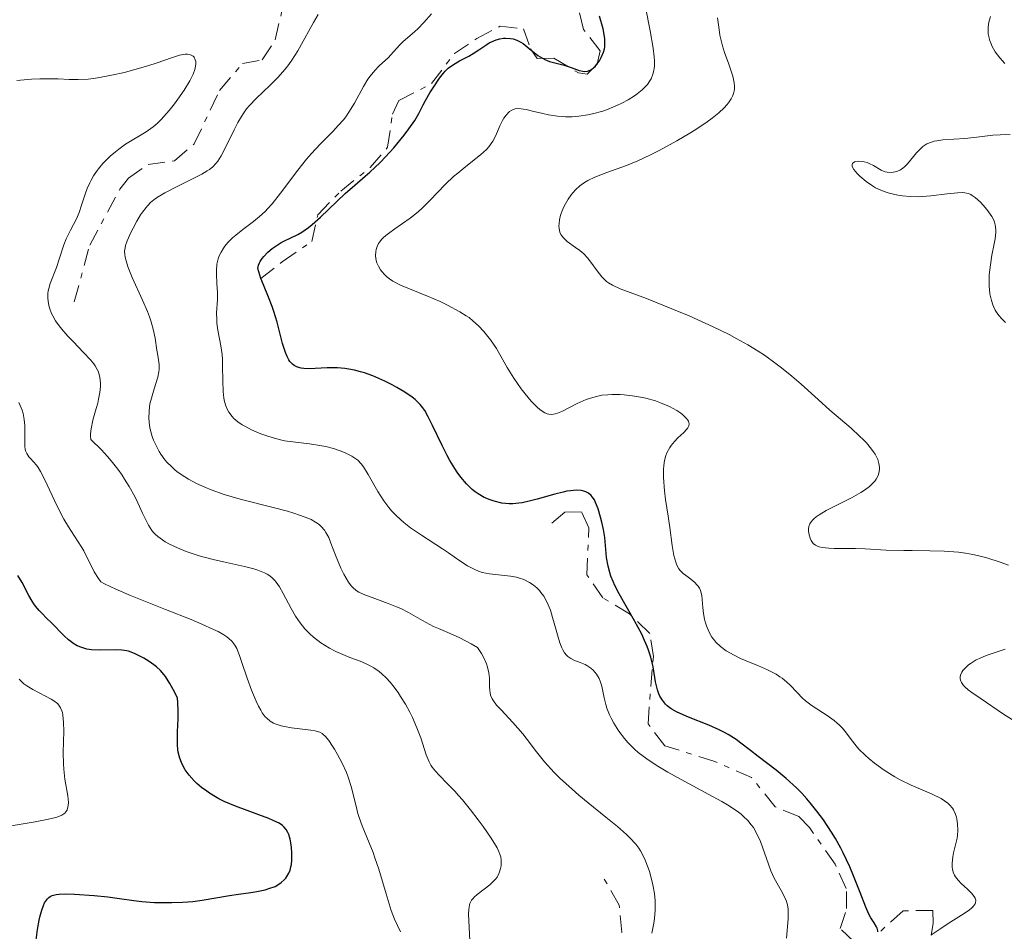
# Model space of a CAD drawing. Units: metres. Extents: x 625664 to 629147, y 4664783 to 4667158.
# Drawn here: x 626692 to 626783, y 4666349 to 4666434 of the extents above; entities that cross this region are included whole.
import ezdxf

# ---------------------------------------------------------------- set-up
doc = ezdxf.new("R2010")
doc.units = ezdxf.units.M
doc.header["$MEASUREMENT"] = 0
doc.linetypes.add('DGN Style 7', pattern=[3.479844, 1.56593, -0.695969, 0.521977, -0.695969])
for name, color, linetype, lineweight in [('Curva de nivel directora', 30, 'Continuous', 30), ('Curva de nivel intermedia', 30, 'Continuous', 0), ('Escarpado', 30, 'DGN Style 7', 0)]:
    doc.layers.add(name, color=color, linetype=linetype, lineweight=lineweight)

msp = doc.modelspace()

# ---------------------------------------------------------------- linework, layer by layer
at = {"layer": 'Curva de nivel directora', "color": 30, "linetype": 'Continuous', "lineweight": 30, "flags": 128}
for points, elevation in [([(626717.8, 4666413.72), (626718.17, 4666413.93), (626718.79, 4666414.36), (626719.14, 4666414.63), (626719.9, 4666415.3), (626722.18, 4666417.5), (626723.07, 4666418.29), (626724.03, 4666419.1), (626724.48, 4666419.48), (626725.43, 4666420.38), (626725.93, 4666420.89), (626726.68, 4666421.72), (626727.65, 4666422.9), (626728.09, 4666423.48), (626728.63, 4666424.26), (626729.02, 4666424.92), (626729.41, 4666425.71), (626729.63, 4666426.12), (626730.03, 4666426.82), (626730.33, 4666427.3), (626730.92, 4666428.18), (626731.29, 4666428.64), (626731.46, 4666428.84), (626731.73, 4666429.1), (626732.21, 4666429.45), (626732.79, 4666429.78), (626733.63, 4666430.23), (626734.04, 4666430.46), (626734.57, 4666430.81), (626735.21, 4666431.25), (626735.52, 4666431.44), (626735.94, 4666431.65), (626736.16, 4666431.73), (626736.5, 4666431.82), (626736.85, 4666431.87), (626737.02, 4666431.88), (626737.49, 4666431.85), (626737.73, 4666431.81), (626738.1, 4666431.69), (626738.47, 4666431.51), (626738.66, 4666431.39), (626739.23, 4666430.94), (626740.04, 4666430.29), (626740.46, 4666430.02), (626740.68, 4666429.91), (626741.12, 4666429.74), (626742.47, 4666429.4), (626743.11, 4666429.18), (626743.87, 4666428.9), (626744.2, 4666428.82), (626744.36, 4666428.81), (626744.64, 4666428.84), (626744.89, 4666428.93), (626745.04, 4666429.02), (626745.33, 4666429.27), (626745.6, 4666429.6), (626745.73, 4666429.79), (626745.9, 4666430.09), (626746.11, 4666430.59), (626746.2, 4666430.91), (626746.22, 4666431.08), (626746.25, 4666431.36), (626746.23, 4666431.83), (626746.14, 4666432.4), (626746.07, 4666432.74), (626745.74, 4666433.92)], 350), ([(626750.16, 4666375.58), (626749.92, 4666376.13), (626749.65, 4666376.71), (626748.98, 4666377.94), (626747.57, 4666380.44), (626747.17, 4666381.21), (626747.01, 4666381.58), (626746.8, 4666382.09), (626746.69, 4666382.41), (626746.53, 4666383.01), (626746.39, 4666383.82), (626746.26, 4666385.3), (626746.22, 4666385.66), (626746.1, 4666386.39), (626745.95, 4666387.09), (626745.84, 4666387.53), (626745.61, 4666388.3), (626745.38, 4666388.9), (626745.27, 4666389.14), (626745.07, 4666389.43), (626744.97, 4666389.56), (626744.72, 4666389.76), (626744.46, 4666389.89), (626744.3, 4666389.94), (626744.05, 4666390), (626743.6, 4666390.03), (626743.04, 4666389.99), (626742.72, 4666389.94), (626742.37, 4666389.86), (626741.6, 4666389.67), (626739.97, 4666389.21), (626739.22, 4666389.01), (626738.57, 4666388.87), (626738.27, 4666388.83), (626737.72, 4666388.78), (626737.38, 4666388.78), (626736.7, 4666388.85), (626735.98, 4666389.01), (626735.61, 4666389.13), (626735.05, 4666389.36), (626734.5, 4666389.69), (626734.22, 4666389.88), (626733.95, 4666390.1), (626733.41, 4666390.62), (626732.89, 4666391.25), (626732.55, 4666391.72), (626732.33, 4666392.06), (626731.88, 4666392.79), (626731.64, 4666393.24), (626731.16, 4666394.19), (626730.27, 4666396.04), (626729.88, 4666396.83), (626729.55, 4666397.41), (626729.38, 4666397.65), (626729.12, 4666397.98), (626728.83, 4666398.29), (626728.67, 4666398.43), (626728.39, 4666398.65), (626727.72, 4666399.1), (626726.97, 4666399.55), (626726.54, 4666399.78), (626725.85, 4666400.13), (626724.74, 4666400.61), (626723.99, 4666400.89), (626723.61, 4666401), (626723.06, 4666401.14), (626722.51, 4666401.25), (626722.16, 4666401.29), (626721.48, 4666401.35), (626720.53, 4666401.35), (626719.42, 4666401.3), (626718.93, 4666401.28), (626718.36, 4666401.3), (626718.11, 4666401.33), (626717.77, 4666401.43), (626717.46, 4666401.58), (626717.32, 4666401.69), (626717.07, 4666401.95), (626716.96, 4666402.12), (626716.8, 4666402.42), (626716.65, 4666402.77), (626716.38, 4666403.61), (626715.88, 4666405.58), (626715.59, 4666406.57), (626715.44, 4666407.04), (626715.09, 4666407.92), (626714.62, 4666409.05), (626714.39, 4666409.63), (626714.09, 4666410.55), (626714.16, 4666410.87), (626714.24, 4666411.08), (626714.32, 4666411.22), (626714.49, 4666411.49), (626714.65, 4666411.68), (626715.02, 4666412.06), (626715.43, 4666412.4), (626715.71, 4666412.61), (626716.27, 4666412.96), (626716.56, 4666413.12), (626717.1, 4666413.38), (626717.8, 4666413.72)], 350), ([(626717.16, 4666355.16), (626717.2, 4666355.37), (626717.24, 4666355.8), (626717.25, 4666356.48), (626717.21, 4666356.92), (626717.17, 4666357.2), (626717.08, 4666357.72), (626716.96, 4666358.16), (626716.88, 4666358.36), (626716.72, 4666358.62), (626716.51, 4666358.86), (626716.38, 4666358.98), (626716.06, 4666359.2), (626715.86, 4666359.31), (626715.52, 4666359.47), (626715.13, 4666359.64), (626714.18, 4666359.99), (626712.02, 4666360.78), (626710.97, 4666361.23), (626710.49, 4666361.47), (626710.18, 4666361.64), (626709.62, 4666361.98), (626709.36, 4666362.16), (626708.88, 4666362.52), (626708.45, 4666362.89), (626708.2, 4666363.14), (626707.74, 4666363.64), (626707.38, 4666364.16), (626707.22, 4666364.42), (626707.02, 4666364.82), (626706.87, 4666365.23), (626706.81, 4666365.44), (626706.73, 4666365.78), (626706.7, 4666366), (626706.65, 4666366.48), (626706.65, 4666366.85), (626706.67, 4666367.67), (626706.72, 4666368.91), (626706.72, 4666369.61), (626706.69, 4666370.37), (626706.65, 4666370.77), (626706.41, 4666371.3), (626705.96, 4666372.15), (626705.54, 4666372.79), (626705.27, 4666373.13), (626705.08, 4666373.33), (626704.7, 4666373.68), (626704.48, 4666373.86), (626704.02, 4666374.19), (626703.55, 4666374.48), (626703.24, 4666374.65), (626702.67, 4666374.92), (626702.11, 4666375.12), (626701.75, 4666375.2), (626701.5, 4666375.23), (626700.96, 4666375.25), (626699.46, 4666375.23), (626698.69, 4666375.27), (626698.27, 4666375.33), (626698.07, 4666375.37), (626697.79, 4666375.46), (626697.37, 4666375.64), (626696.97, 4666375.88), (626696.77, 4666376.02), (626696.57, 4666376.19), (626696.17, 4666376.56), (626694.96, 4666377.79), (626694.57, 4666378.16), (626694.08, 4666378.64), (626693.84, 4666378.89), (626693.51, 4666379.29), (626693.35, 4666379.51), (626693.2, 4666379.75), (626692.9, 4666380.28), (626692.26, 4666381.48), (626691.88, 4666382.13)], 375), ([(626771.52, 4666349.14), (626771.51, 4666349.25), (626771.46, 4666349.49), (626771.41, 4666349.61), (626771.18, 4666349.99), (626770.88, 4666350.46), (626770.7, 4666350.78), (626770.4, 4666351.42), (626769.87, 4666352.79), (626769.28, 4666354.32), (626768.93, 4666355.16), (626768.32, 4666356.47), (626768.09, 4666356.91), (626767.59, 4666357.79), (626767.24, 4666358.37), (626766.48, 4666359.51), (626765.88, 4666360.33), (626765.26, 4666361.1), (626764.94, 4666361.47), (626764.47, 4666362), (626763.99, 4666362.48), (626763.03, 4666363.36), (626762.1, 4666364.11), (626760.43, 4666365.38), (626759.72, 4666365.94), (626758.84, 4666366.63), (626758.39, 4666366.95), (626757.66, 4666367.41), (626757.25, 4666367.64), (626756.81, 4666367.85), (626755.87, 4666368.27), (626753.98, 4666369.03), (626753.2, 4666369.37), (626752.88, 4666369.52), (626752.37, 4666369.81), (626752.02, 4666370.07), (626751.84, 4666370.24), (626751.57, 4666370.59), (626751.34, 4666370.97), (626751.24, 4666371.19), (626751.1, 4666371.57), (626750.98, 4666372.04), (626750.93, 4666372.31), (626750.7, 4666373.69), (626750.49, 4666374.57), (626750.29, 4666375.23), (626750.16, 4666375.58)], 350), ([(626693.52, 4666347.9), (626693.7, 4666349.36), (626693.85, 4666350.24), (626693.94, 4666350.64), (626694.08, 4666351.17), (626694.24, 4666351.6), (626694.35, 4666351.84), (626694.43, 4666351.97), (626694.61, 4666352.2), (626694.75, 4666352.33), (626694.85, 4666352.41), (626695.06, 4666352.52), (626695.43, 4666352.62), (626695.7, 4666352.65), (626696.31, 4666352.66), (626697.12, 4666352.64), (626698.93, 4666352.52), (626700.21, 4666352.39), (626701.28, 4666352.24), (626702.61, 4666352.04), (626703.35, 4666351.95), (626704.52, 4666351.88), (626705.16, 4666351.86), (626706.14, 4666351.86), (626707.13, 4666351.89), (626707.6, 4666351.92), (626708.07, 4666351.97), (626708.95, 4666352.09), (626711.46, 4666352.51), (626712.32, 4666352.63), (626713.46, 4666352.79), (626714.01, 4666352.88), (626714.78, 4666353.05), (626715.13, 4666353.15), (626715.69, 4666353.36), (626715.94, 4666353.49), (626716.27, 4666353.71), (626716.55, 4666353.96), (626716.68, 4666354.11), (626716.89, 4666354.42), (626716.97, 4666354.59), (626717.08, 4666354.86), (626717.16, 4666355.16)], 375)]:
    msp.add_lwpolyline(points, dxfattribs=dict(at, elevation=elevation))
at = {"layer": 'Curva de nivel intermedia', "color": 30, "linetype": 'Continuous', "lineweight": 0, "flags": 128}
for points, elevation in [([(626710.84, 4666401.51), (626710.82, 4666402.14), (626710.78, 4666402.59), (626710.67, 4666403.41), (626710.4, 4666404.84), (626710.31, 4666405.5), (626710.29, 4666405.82), (626710.28, 4666406.45), (626710.35, 4666407.69), (626710.36, 4666408.3), (626710.31, 4666409.2), (626710.26, 4666410), (626710.26, 4666410.39), (626710.31, 4666410.97), (626710.43, 4666411.47), (626710.52, 4666411.72), (626710.69, 4666412.08), (626710.91, 4666412.44), (626711.04, 4666412.62), (626711.33, 4666412.97), (626711.49, 4666413.14), (626711.76, 4666413.4), (626712.05, 4666413.65), (626712.72, 4666414.16), (626713.71, 4666414.92), (626714.24, 4666415.36), (626714.77, 4666415.85), (626715.03, 4666416.12), (626715.42, 4666416.56), (626716.21, 4666417.53), (626717.79, 4666419.65), (626718.62, 4666420.68), (626719.05, 4666421.17), (626719.91, 4666422.09), (626721.03, 4666423.24), (626721.54, 4666423.79), (626722.02, 4666424.34), (626722.24, 4666424.61), (626722.54, 4666425.03), (626723.05, 4666425.86), (626723.89, 4666427.41), (626724.28, 4666428.08), (626724.49, 4666428.37), (626724.92, 4666428.89), (626725.35, 4666429.33), (626725.91, 4666429.84), (626726.16, 4666430.08), (626726.67, 4666430.61), (626727.26, 4666431.27), (626727.54, 4666431.56), (626727.99, 4666431.95), (626728.62, 4666432.47), (626728.95, 4666432.78), (626729.46, 4666433.34), (626730.19, 4666434.13)], 355), ([(626745.09, 4666424.88), (626746.06, 4666425.14), (626746.54, 4666425.31), (626747.4, 4666425.67), (626747.81, 4666425.87), (626748.41, 4666426.19), (626748.97, 4666426.54), (626749.23, 4666426.73), (626749.7, 4666427.11), (626749.91, 4666427.31), (626750.18, 4666427.61), (626750.4, 4666427.92), (626750.52, 4666428.12), (626750.69, 4666428.56), (626750.75, 4666428.78), (626750.82, 4666429.26), (626750.83, 4666429.78), (626750.81, 4666430.15), (626750.71, 4666430.96), (626750.42, 4666432.55), (626749.99, 4666434.74)], 345), ([(626713.06, 4666425.33), (626713.32, 4666425.64), (626713.94, 4666426.29), (626715.23, 4666427.52), (626715.94, 4666428.24), (626716.63, 4666429.03), (626716.96, 4666429.44), (626717.26, 4666429.86), (626717.81, 4666430.72), (626718.31, 4666431.6), (626718.93, 4666432.77), (626719.25, 4666433.34), (626719.69, 4666434.08)], 360), ([(626771.51, 4666392.87), (626771.44, 4666393.06), (626771.28, 4666393.36), (626770.94, 4666393.85), (626770.47, 4666394.41), (626770.17, 4666394.72), (626769.83, 4666395.05), (626769.04, 4666395.77), (626767.08, 4666397.46), (626765.98, 4666398.44), (626764.41, 4666399.86), (626763.55, 4666400.6), (626762.61, 4666401.37), (626762.11, 4666401.75), (626761.02, 4666402.53), (626760.43, 4666402.92), (626759.49, 4666403.49), (626758.47, 4666404.06), (626757.76, 4666404.44), (626756.28, 4666405.16), (626754.03, 4666406.17), (626752.59, 4666406.78), (626750.08, 4666407.77), (626747.67, 4666408.68), (626746.95, 4666409.01), (626746.57, 4666409.24), (626746.4, 4666409.36), (626746.17, 4666409.57), (626745.95, 4666409.8), (626745.53, 4666410.35), (626744.95, 4666411.15), (626744.64, 4666411.54), (626744.3, 4666411.91), (626744.12, 4666412.08), (626743.93, 4666412.23), (626743.53, 4666412.52), (626742.76, 4666413.07), (626742.43, 4666413.37), (626742.25, 4666413.6), (626742.17, 4666413.72), (626742.08, 4666413.92), (626742, 4666414.26), (626741.98, 4666414.52), (626741.99, 4666414.7), (626742.04, 4666415.08), (626742.14, 4666415.49), (626742.35, 4666416.06), (626742.48, 4666416.34), (626742.84, 4666416.97), (626743.13, 4666417.38), (626743.28, 4666417.57), (626743.53, 4666417.84), (626743.93, 4666418.21), (626744.35, 4666418.52), (626744.66, 4666418.71), (626745.31, 4666419.03), (626746.43, 4666419.46), (626748.24, 4666420.11), (626749.29, 4666420.54), (626750.45, 4666421.08), (626751.26, 4666421.48), (626752.9, 4666422.37), (626754.1, 4666423.08), (626754.67, 4666423.44), (626755.72, 4666424.15), (626756.18, 4666424.49), (626756.79, 4666424.98), (626757.28, 4666425.44), (626757.54, 4666425.72), (626757.69, 4666425.91), (626757.93, 4666426.26), (626758.06, 4666426.51), (626758.12, 4666426.67), (626758.21, 4666426.99), (626758.24, 4666427.15), (626758.25, 4666427.45), (626758.22, 4666427.76), (626758.08, 4666428.37), (626757.71, 4666429.47), (626757.33, 4666430.57), (626757.14, 4666431.18), (626756.9, 4666432.16), (626756.81, 4666432.68), (626756.67, 4666433.78)], 340), ([(626783.28, 4666429.54), (626782.81, 4666430.06), (626782.4, 4666430.61), (626782.22, 4666430.89), (626782.08, 4666431.17), (626782, 4666431.36), (626781.86, 4666431.73), (626781.82, 4666431.92), (626781.75, 4666432.29), (626781.73, 4666432.66), (626781.74, 4666432.9), (626781.8, 4666433.37), (626781.96, 4666433.88)], 335), ([(626704.58, 4666385.96), (626704.46, 4666386.09), (626704.28, 4666386.32), (626703.98, 4666386.79), (626703.63, 4666387.47), (626703.42, 4666387.91), (626702.98, 4666388.87), (626702.7, 4666389.44), (626702.19, 4666390.38), (626701.76, 4666391.06), (626701.52, 4666391.42), (626701.12, 4666391.98), (626700.51, 4666392.76), (626700.17, 4666393.16), (626699.61, 4666393.78), (626698.64, 4666394.74), (626698.6, 4666395.03), (626698.6, 4666395.25), (626698.65, 4666395.72), (626698.82, 4666396.51), (626699.13, 4666397.59), (626699.27, 4666398.1), (626699.35, 4666398.46), (626699.47, 4666399.09), (626699.52, 4666399.63), (626699.52, 4666399.95), (626699.46, 4666400.51), (626699.38, 4666400.83), (626699.33, 4666400.99), (626699.23, 4666401.22), (626699.03, 4666401.56), (626698.9, 4666401.74), (626698.59, 4666402.12), (626697.96, 4666402.79), (626696.99, 4666403.79), (626696.51, 4666404.3), (626695.95, 4666404.94), (626695.7, 4666405.26), (626695.37, 4666405.72), (626695.1, 4666406.18), (626694.99, 4666406.41), (626694.83, 4666406.82), (626694.77, 4666407.02), (626694.7, 4666407.33), (626694.65, 4666407.79), (626694.66, 4666408.25), (626694.69, 4666408.48), (626694.74, 4666408.7), (626694.87, 4666409.16), (626695.45, 4666410.66), (626695.74, 4666411.53), (626696.14, 4666412.74), (626696.36, 4666413.31), (626696.75, 4666414.1), (626697.3, 4666415.16), (626697.55, 4666415.76), (626697.78, 4666416.44), (626698.1, 4666417.44), (626698.3, 4666417.96), (626698.53, 4666418.49), (626698.66, 4666418.75), (626698.89, 4666419.14), (626699.15, 4666419.53), (626699.34, 4666419.78), (626699.75, 4666420.27), (626700.43, 4666420.95), (626700.9, 4666421.37), (626701.21, 4666421.62), (626701.84, 4666422.06), (626703.75, 4666423.2), (626704.19, 4666423.51), (626704.41, 4666423.69), (626704.76, 4666424), (626705.13, 4666424.36), (626705.89, 4666425.2), (626706.39, 4666425.82), (626706.7, 4666426.24), (626707.29, 4666427.08), (626707.81, 4666427.94), (626708, 4666428.32), (626708.1, 4666428.55), (626708.25, 4666428.97), (626708.3, 4666429.15), (626708.34, 4666429.47), (626708.34, 4666429.74), (626708.3, 4666429.89), (626708.19, 4666430.12), (626708.1, 4666430.22), (626707.87, 4666430.35), (626707.59, 4666430.4), (626707.36, 4666430.4), (626706.83, 4666430.3), (626706.1, 4666430.07), (626704.78, 4666429.61), (626703.91, 4666429.33), (626702.5, 4666428.92), (626701.74, 4666428.72), (626700.56, 4666428.45), (626699.42, 4666428.23), (626698.89, 4666428.16), (626698.38, 4666428.1)], 365), ([(626698.38, 4666428.1), (626697.46, 4666428.06), (626696.63, 4666428.06), (626695.59, 4666428.11), (626695.07, 4666428.13), (626693.9, 4666428.13), (626693.14, 4666428.1), (626691.78, 4666427.98)], 365), ([(626729.36, 4666377.96), (626728.04, 4666378.72), (626727.33, 4666379.08), (626726.95, 4666379.24), (626726.18, 4666379.55), (626724.7, 4666380.09), (626724.08, 4666380.32), (626723.45, 4666380.6), (626723.2, 4666380.76), (626722.89, 4666381.02), (626722.75, 4666381.17), (626722.48, 4666381.53), (626722.07, 4666382.25), (626721.79, 4666382.81), (626721.29, 4666384.01), (626720.87, 4666385.14), (626720.66, 4666385.65), (626720.41, 4666386.12), (626720.26, 4666386.33), (626719.95, 4666386.68), (626719.77, 4666386.85), (626719.44, 4666387.08), (626719.04, 4666387.31), (626718.81, 4666387.42), (626717.96, 4666387.74), (626717.44, 4666387.91), (626716.85, 4666388.08), (626715.51, 4666388.43), (626712.47, 4666389.21), (626710.98, 4666389.65), (626709.76, 4666390.08), (626709.2, 4666390.31), (626708.41, 4666390.67), (626707.69, 4666391.06), (626707.35, 4666391.26), (626706.73, 4666391.68), (626706.45, 4666391.9), (626706.06, 4666392.25), (626705.7, 4666392.61), (626705.49, 4666392.86), (626705.11, 4666393.37), (626704.95, 4666393.63), (626704.67, 4666394.16), (626704.44, 4666394.68), (626704.32, 4666395.02), (626704.14, 4666395.69), (626704.07, 4666396.04), (626704, 4666396.72), (626704.02, 4666397.35), (626704.07, 4666397.76), (626704.11, 4666398.03), (626704.24, 4666398.55), (626704.5, 4666399.42), (626704.84, 4666400.51), (626704.94, 4666401), (626704.97, 4666401.23), (626704.96, 4666401.67), (626704.91, 4666402.1), (626704.8, 4666402.68), (626704.75, 4666403), (626704.58, 4666404.12), (626704.44, 4666404.82), (626704.21, 4666405.63), (626704.06, 4666406.08), (626703.87, 4666406.57), (626703.42, 4666407.63), (626702.47, 4666409.74), (626702.1, 4666410.64), (626701.86, 4666411.35), (626701.8, 4666411.64), (626701.77, 4666411.82), (626701.76, 4666412.16), (626701.8, 4666412.48), (626701.85, 4666412.69), (626702, 4666413.13), (626702.34, 4666413.9), (626702.54, 4666414.31), (626702.88, 4666414.93), (626703.24, 4666415.52), (626703.42, 4666415.79), (626703.74, 4666416.21), (626703.91, 4666416.4), (626704.17, 4666416.66), (626704.62, 4666417.03), (626704.88, 4666417.21), (626705.49, 4666417.57), (626706.62, 4666418.16), (626708.23, 4666418.95), (626708.92, 4666419.31), (626709.41, 4666419.6), (626709.62, 4666419.73), (626709.89, 4666419.95), (626710.24, 4666420.3), (626710.4, 4666420.51), (626710.71, 4666421), (626711.21, 4666421.96), (626711.92, 4666423.41), (626712.26, 4666424.07), (626712.57, 4666424.63), (626712.73, 4666424.87), (626713.06, 4666425.33)], 360), ([(626752.9, 4666397.43), (626752.22, 4666397.79), (626751.4, 4666398.14), (626750.94, 4666398.3), (626750.02, 4666398.55), (626749.54, 4666398.66), (626748.79, 4666398.78), (626748.02, 4666398.87), (626747.64, 4666398.89), (626746.88, 4666398.9), (626746.51, 4666398.88), (626745.97, 4666398.82), (626745.46, 4666398.71), (626745.13, 4666398.63), (626744.52, 4666398.42), (626743.68, 4666398.06), (626742.32, 4666397.36), (626741.85, 4666397.16), (626741.64, 4666397.1), (626741.33, 4666397.06), (626741.04, 4666397.08), (626740.9, 4666397.11), (626740.68, 4666397.2), (626740.53, 4666397.28), (626740.22, 4666397.51), (626739.96, 4666397.73), (626739.42, 4666398.29), (626738.86, 4666398.95), (626738.49, 4666399.43), (626737.82, 4666400.4), (626737.2, 4666401.41), (626736.52, 4666402.61), (626736.19, 4666403.17), (626735.65, 4666403.95), (626735.27, 4666404.43), (626735.02, 4666404.73), (626734.53, 4666405.25), (626734.01, 4666405.73), (626733.66, 4666406.01), (626733.4, 4666406.19), (626732.81, 4666406.55), (626731.66, 4666407.17), (626730.97, 4666407.5), (626729.81, 4666408), (626728.13, 4666408.67), (626727.32, 4666409.02), (626726.6, 4666409.4), (626726.29, 4666409.6), (626726.01, 4666409.82), (626725.85, 4666409.97), (626725.58, 4666410.28), (626725.46, 4666410.44), (626725.27, 4666410.77), (626725.13, 4666411.09), (626725.07, 4666411.31), (626725.01, 4666411.73), (626725.02, 4666412.13), (626725.05, 4666412.32), (626725.14, 4666412.6), (626725.28, 4666412.87), (626725.37, 4666413), (626725.59, 4666413.27), (626725.72, 4666413.41), (626725.94, 4666413.61), (626726.19, 4666413.81), (626726.79, 4666414.24), (626728.2, 4666415.22), (626728.94, 4666415.82), (626729.31, 4666416.15), (626730.04, 4666416.86), (626731.49, 4666418.36), (626732.23, 4666419.07), (626732.61, 4666419.39), (626733.36, 4666420), (626734.73, 4666421.07), (626735.28, 4666421.58), (626735.5, 4666421.84), (626735.86, 4666422.35), (626736.13, 4666422.86), (626736.52, 4666423.77), (626736.76, 4666424.27), (626736.89, 4666424.49), (626737.09, 4666424.77), (626737.31, 4666425), (626737.42, 4666425.09), (626737.63, 4666425.23), (626737.74, 4666425.28), (626737.93, 4666425.33), (626738.27, 4666425.36), (626738.69, 4666425.32), (626738.94, 4666425.28), (626739.54, 4666425.14), (626740.49, 4666424.9), (626741.01, 4666424.79), (626741.86, 4666424.66), (626742.3, 4666424.62), (626742.6, 4666424.61), (626743.2, 4666424.61), (626743.82, 4666424.66), (626744.67, 4666424.78), (626745.09, 4666424.88)], 345), ([(626774.51, 4666417.23), (626773.81, 4666417.29), (626773.37, 4666417.36), (626772.57, 4666417.54), (626772.3, 4666417.62), (626771.79, 4666417.81), (626771.31, 4666418.04), (626771.01, 4666418.22), (626770.43, 4666418.63), (626769.86, 4666419.11), (626769.61, 4666419.36), (626769.31, 4666419.73), (626769.18, 4666419.94), (626769.15, 4666420.04), (626769.14, 4666420.18), (626769.17, 4666420.28), (626769.37, 4666420.43), (626769.47, 4666420.46), (626769.7, 4666420.5), (626770.06, 4666420.48), (626770.25, 4666420.45), (626770.53, 4666420.37), (626770.73, 4666420.29), (626771.11, 4666420.09), (626771.83, 4666419.67), (626772.19, 4666419.51), (626772.38, 4666419.47), (626772.75, 4666419.44), (626773.13, 4666419.5), (626773.29, 4666419.55), (626773.61, 4666419.69), (626773.83, 4666419.84), (626773.99, 4666419.97), (626774.28, 4666420.26), (626775.1, 4666421.28), (626775.49, 4666421.68), (626775.7, 4666421.86), (626776.07, 4666422.09), (626776.49, 4666422.27), (626776.73, 4666422.34), (626776.98, 4666422.39), (626777.55, 4666422.47), (626779.57, 4666422.6), (626780.69, 4666422.72), (626782.17, 4666422.89), (626782.85, 4666422.94), (626783.78, 4666422.96)], 335), ([(626783.35, 4666405.57), (626782.97, 4666405.92), (626782.75, 4666406.17), (626782.62, 4666406.34), (626782.4, 4666406.71), (626782.25, 4666406.99), (626782.17, 4666407.19), (626782.04, 4666407.59), (626781.9, 4666408.21), (626781.85, 4666408.63), (626781.83, 4666408.91), (626781.82, 4666409.48), (626781.84, 4666409.97), (626781.95, 4666410.91), (626782.09, 4666411.8), (626782.3, 4666412.86), (626782.38, 4666413.31), (626782.44, 4666413.89), (626782.44, 4666414.15), (626782.4, 4666414.59), (626782.32, 4666414.86), (626782.25, 4666415.04), (626782.07, 4666415.39), (626781.93, 4666415.6), (626781.62, 4666416.02), (626781.26, 4666416.43), (626781.02, 4666416.69), (626780.54, 4666417.12), (626780.26, 4666417.33), (626780.13, 4666417.41), (626779.92, 4666417.5), (626779.57, 4666417.58), (626779.37, 4666417.6), (626778.89, 4666417.58), (626777.94, 4666417.47), (626776.42, 4666417.29), (626775.63, 4666417.22), (626775.24, 4666417.21), (626774.51, 4666417.23)], 335), ([(626757.07, 4666361.22), (626755.88, 4666361.88), (626753.3, 4666363.26), (626752.08, 4666363.92), (626751.13, 4666364.49), (626750.7, 4666364.76), (626750.11, 4666365.16), (626749.33, 4666365.76), (626748.98, 4666366.07), (626748.34, 4666366.7), (626748.05, 4666367.04), (626747.52, 4666367.74), (626747.06, 4666368.46), (626746.81, 4666368.94), (626746.66, 4666369.25), (626746.42, 4666369.86), (626746.32, 4666370.19), (626746.17, 4666370.8), (626745.95, 4666371.9), (626745.81, 4666372.37), (626745.71, 4666372.6), (626745.47, 4666373), (626745.16, 4666373.36), (626744.93, 4666373.57), (626744.58, 4666373.8), (626744.4, 4666373.89), (626743.96, 4666374.07), (626743.37, 4666374.29), (626743.08, 4666374.44), (626742.81, 4666374.64), (626742.69, 4666374.77), (626742.51, 4666374.98), (626742.35, 4666375.25), (626742.25, 4666375.45), (626742.07, 4666375.9), (626741.84, 4666376.66), (626741.55, 4666377.73), (626741.4, 4666378.26), (626741.19, 4666378.92), (626741.08, 4666379.22), (626740.89, 4666379.65), (626740.57, 4666380.23), (626740.32, 4666380.58), (626740.19, 4666380.74), (626739.98, 4666380.96), (626739.76, 4666381.16), (626739.6, 4666381.28), (626739.26, 4666381.5), (626738.72, 4666381.77), (626738.33, 4666381.9), (626738.06, 4666381.98), (626737.51, 4666382.09), (626735.55, 4666382.28), (626734.88, 4666382.43), (626734.54, 4666382.54), (626734.21, 4666382.68), (626733.53, 4666383.04), (626732.81, 4666383.51), (626731.77, 4666384.23), (626731.19, 4666384.62), (626729.24, 4666385.86), (626728.24, 4666386.55), (626727.61, 4666387.05), (626727.3, 4666387.31), (626726.87, 4666387.72), (626726.48, 4666388.14), (626726.23, 4666388.44), (626725.78, 4666389.04), (626725.2, 4666389.93), (626724.31, 4666391.48), (626723.87, 4666392.2), (626723.67, 4666392.48), (626723.35, 4666392.81), (626723.18, 4666392.95), (626722.79, 4666393.2), (626722.12, 4666393.53), (626721.73, 4666393.68), (626721.09, 4666393.89), (626720.39, 4666394.07), (626720.03, 4666394.15), (626718.88, 4666394.32), (626717.33, 4666394.5), (626716.57, 4666394.62), (626716.21, 4666394.69), (626715.51, 4666394.87), (626714.83, 4666395.09), (626714.39, 4666395.25), (626713.52, 4666395.64), (626712.94, 4666395.93), (626712.66, 4666396.09), (626712.25, 4666396.36), (626711.88, 4666396.68), (626711.72, 4666396.86), (626711.42, 4666397.25), (626711.29, 4666397.48), (626711.13, 4666397.84), (626711.02, 4666398.25), (626710.96, 4666398.55), (626710.89, 4666399.17), (626710.85, 4666400.16), (626710.84, 4666401.51)], 355), ([(626699.56, 4666381.56), (626699.33, 4666381.86), (626698.93, 4666382.49), (626697.97, 4666384.43), (626697.79, 4666384.74), (626697.41, 4666385.35), (626696.56, 4666386.64), (626696.12, 4666387.37), (626695.48, 4666388.62), (626694.38, 4666390.99), (626693.98, 4666391.77), (626693.76, 4666392.14), (626693.61, 4666392.34), (626693.33, 4666392.66), (626693.03, 4666392.97), (626692.88, 4666393.14), (626692.69, 4666393.44), (626692.59, 4666393.69), (626692.56, 4666393.84), (626692.52, 4666394.08), (626692.51, 4666394.36), (626692.52, 4666395.02), (626692.53, 4666395.68), (626692.52, 4666396.04), (626692.47, 4666396.59), (626692.35, 4666397.15), (626692.26, 4666397.44), (626692.09, 4666397.87), (626691.96, 4666398.16)], 370), ([(626778.39, 4666355.51), (626778.46, 4666356.09), (626778.54, 4666356.47), (626778.72, 4666357.19), (626778.86, 4666357.82), (626778.91, 4666358.1), (626778.94, 4666358.52), (626778.91, 4666359.16), (626778.85, 4666359.57), (626778.8, 4666359.78), (626778.69, 4666360.11), (626778.52, 4666360.43), (626778.42, 4666360.59), (626778.15, 4666360.9), (626777.99, 4666361.05), (626777.7, 4666361.27), (626777.37, 4666361.48), (626776.56, 4666361.89), (626774.62, 4666362.73), (626773.58, 4666363.22), (626773.08, 4666363.5), (626772.11, 4666364.11), (626771.22, 4666364.76), (626770.68, 4666365.21), (626770.35, 4666365.5), (626769.77, 4666366.07), (626769.5, 4666366.38), (626769.04, 4666366.96), (626768.51, 4666367.67), (626768.24, 4666368), (626767.93, 4666368.32), (626767.76, 4666368.48), (626767.48, 4666368.71), (626766.84, 4666369.17), (626765.45, 4666370.07), (626764.82, 4666370.55), (626764.54, 4666370.79), (626764.04, 4666371.3), (626763.4, 4666371.98), (626763.05, 4666372.31), (626762.66, 4666372.62), (626762.45, 4666372.77), (626762.1, 4666372.99), (626761.31, 4666373.4), (626760.47, 4666373.77), (626759.33, 4666374.24), (626758.8, 4666374.47), (626758.16, 4666374.78), (626757.87, 4666374.94), (626757.47, 4666375.18), (626756.95, 4666375.56), (626756.51, 4666375.97), (626756.32, 4666376.2), (626756.15, 4666376.43), (626755.86, 4666376.94), (626755.64, 4666377.47), (626755.53, 4666377.85), (626755.47, 4666378.1), (626755.38, 4666378.61), (626755.32, 4666379.19), (626755.26, 4666379.93), (626755.21, 4666380.28), (626755.08, 4666380.75), (626754.99, 4666380.97), (626754.87, 4666381.16), (626754.77, 4666381.28), (626754.56, 4666381.5), (626754.21, 4666381.8), (626753.72, 4666382.16), (626753.5, 4666382.33), (626753.22, 4666382.61), (626753.1, 4666382.77), (626752.91, 4666383.11), (626752.8, 4666383.37), (626752.62, 4666384), (626752.46, 4666384.93), (626752.24, 4666386.59), (626752.09, 4666387.62), (626751.86, 4666389.18), (626751.76, 4666389.99), (626751.67, 4666391.2), (626751.67, 4666391.95), (626751.7, 4666392.31), (626751.77, 4666392.8), (626751.89, 4666393.24), (626751.99, 4666393.51), (626752.24, 4666393.98), (626752.38, 4666394.19), (626752.68, 4666394.56), (626752.99, 4666394.87), (626753.54, 4666395.38), (626753.81, 4666395.67), (626753.91, 4666395.8), (626754, 4666395.99), (626754.03, 4666396.18), (626753.98, 4666396.42), (626753.93, 4666396.51), (626753.78, 4666396.72), (626753.46, 4666397.02), (626753.26, 4666397.18), (626752.9, 4666397.43)], 345), ([(626783.63, 4666383.09), (626782.86, 4666383.37), (626781.62, 4666383.76), (626780.75, 4666383.98), (626780.31, 4666384.07), (626779.64, 4666384.2), (626778.98, 4666384.29), (626777.65, 4666384.39), (626776.35, 4666384.43), (626774.7, 4666384.44), (626773.92, 4666384.44), (626772.29, 4666384.49), (626770.35, 4666384.6), (626769.44, 4666384.64), (626768.55, 4666384.64), (626767.46, 4666384.65), (626766.97, 4666384.67), (626766.35, 4666384.74), (626766.09, 4666384.8), (626765.87, 4666384.88), (626765.74, 4666384.95), (626765.54, 4666385.1), (626765.46, 4666385.19), (626765.33, 4666385.38), (626765.24, 4666385.59), (626765.14, 4666386.02), (626765.11, 4666386.32), (626765.11, 4666386.46), (626765.14, 4666386.68), (626765.22, 4666386.91), (626765.28, 4666387.02), (626765.46, 4666387.26), (626765.58, 4666387.38), (626765.8, 4666387.56), (626766.07, 4666387.76), (626766.73, 4666388.15), (626769.08, 4666389.34), (626769.93, 4666389.82), (626770.29, 4666390.05), (626770.74, 4666390.39), (626771.09, 4666390.72), (626771.24, 4666390.88), (626771.36, 4666391.05), (626771.54, 4666391.4), (626771.64, 4666391.75), (626771.67, 4666392), (626771.67, 4666392.16), (626771.62, 4666392.51), (626771.51, 4666392.87)], 340), ([(626733.74, 4666348.33), (626733.68, 4666349.59), (626733.62, 4666350.79), (626733.63, 4666351.24), (626733.69, 4666351.61), (626733.74, 4666351.78), (626733.89, 4666352.07), (626734.03, 4666352.25), (626734.14, 4666352.37), (626734.4, 4666352.61), (626735.59, 4666353.51), (626735.96, 4666353.86), (626736.12, 4666354.04), (626736.25, 4666354.22), (626736.45, 4666354.61), (626736.57, 4666355.01), (626736.62, 4666355.27), (626736.63, 4666355.44), (626736.63, 4666355.77), (626736.59, 4666356.08), (626736.55, 4666356.24), (626736.46, 4666356.49), (626736.25, 4666356.93), (626735.7, 4666357.82), (626734.96, 4666358.9), (626734.51, 4666359.51), (626733.79, 4666360.46), (626733.05, 4666361.36), (626732.69, 4666361.78), (626732.33, 4666362.17), (626731.66, 4666362.85), (626730.88, 4666363.64), (626730.54, 4666364.02), (626730.25, 4666364.4), (626730.13, 4666364.59), (626729.96, 4666364.89), (626729.69, 4666365.54), (626729.18, 4666367.1), (626728.82, 4666368.05), (626728.41, 4666368.99), (626728.16, 4666369.48), (626727.76, 4666370.22), (626727.31, 4666370.95), (626727.08, 4666371.3), (626726.6, 4666371.96), (626726.35, 4666372.27), (626725.98, 4666372.68), (626725.59, 4666373.03), (626725.34, 4666373.24), (626724.83, 4666373.59), (626724.57, 4666373.74), (626724.07, 4666373.99), (626723.57, 4666374.2), (626722.62, 4666374.55), (626721.74, 4666374.91), (626721.33, 4666375.1), (626720.74, 4666375.41), (626719.92, 4666375.92), (626719.24, 4666376.44), (626718.92, 4666376.73), (626718.45, 4666377.21), (626718.01, 4666377.76), (626717.8, 4666378.07), (626717.59, 4666378.39), (626717.18, 4666379.09), (626716.43, 4666380.48), (626716.09, 4666381.08), (626715.79, 4666381.52), (626715.64, 4666381.71), (626715.4, 4666381.96), (626715.12, 4666382.17), (626714.97, 4666382.27), (626714.72, 4666382.4), (626714.1, 4666382.64), (626713.72, 4666382.75), (626712.86, 4666382.97), (626710.92, 4666383.4), (626709.96, 4666383.62), (626708.67, 4666383.97), (626707.92, 4666384.21), (626707.46, 4666384.37), (626706.66, 4666384.69), (626705.91, 4666385.04), (626705.5, 4666385.27), (626705.26, 4666385.43), (626704.83, 4666385.74), (626704.58, 4666385.96)], 365), ([(626727.31, 4666349.16), (626726.77, 4666350.33), (626726.46, 4666351.14), (626725.97, 4666352.67), (626725.29, 4666354.94), (626724.94, 4666356.01), (626724.77, 4666356.5), (626724.41, 4666357.39), (626723.75, 4666358.96), (626723.48, 4666359.72), (626723.36, 4666360.11), (626723.16, 4666360.91), (626722.74, 4666362.59), (626722.47, 4666363.46), (626722.3, 4666363.9), (626721.92, 4666364.76), (626721.49, 4666365.57), (626721.2, 4666366.06), (626721.02, 4666366.35), (626720.66, 4666366.86), (626720.32, 4666367.27), (626720.16, 4666367.41), (626720.05, 4666367.5), (626719.83, 4666367.62), (626719.59, 4666367.71), (626719.42, 4666367.76), (626719.02, 4666367.82), (626717.21, 4666368.04), (626716.57, 4666368.15), (626716.27, 4666368.22), (626715.78, 4666368.37), (626715.56, 4666368.47), (626715.24, 4666368.66), (626714.94, 4666368.92), (626714.79, 4666369.07), (626714.51, 4666369.44), (626714.37, 4666369.67), (626714.16, 4666370.05), (626713.94, 4666370.5), (626713.52, 4666371.53), (626713.11, 4666372.65), (626712.62, 4666374.09), (626712.4, 4666374.72), (626712.14, 4666375.39), (626711.98, 4666375.68), (626711.79, 4666375.94), (626711.68, 4666376.07), (626711.41, 4666376.32), (626711.24, 4666376.45), (626710.96, 4666376.64), (626710.43, 4666376.94), (626710, 4666377.15), (626708.92, 4666377.64), (626707.92, 4666378.06), (626705.55, 4666379), (626702.31, 4666380.3), (626700.94, 4666380.88), (626699.91, 4666381.36), (626699.56, 4666381.56)], 370), ([(626750.58, 4666349.04), (626750.78, 4666349.95), (626750.84, 4666350.37), (626750.9, 4666351.17), (626750.91, 4666351.68), (626750.89, 4666352.02), (626750.82, 4666352.71), (626750.68, 4666353.5), (626750.56, 4666354.04), (626750.36, 4666354.74), (626750.25, 4666355.08), (626749.98, 4666355.79), (626749.83, 4666356.12), (626749.54, 4666356.66), (626749.38, 4666356.91), (626749.1, 4666357.28), (626748.56, 4666357.86), (626748.23, 4666358.17), (626747.4, 4666358.89), (626746.34, 4666359.76), (626744.69, 4666361.09), (626743.84, 4666361.8), (626742.61, 4666362.87), (626742.05, 4666363.4), (626741.54, 4666363.91), (626740.66, 4666364.89), (626739.91, 4666365.82), (626739.05, 4666366.95), (626738.63, 4666367.47), (626737.71, 4666368.54), (626736.62, 4666369.69), (626736.21, 4666370.15), (626735.91, 4666370.54), (626735.8, 4666370.71), (626735.66, 4666371.05), (626735.6, 4666371.29), (626735.58, 4666371.47), (626735.56, 4666371.87), (626735.55, 4666372.65), (626735.5, 4666373.12), (626735.37, 4666373.66), (626735.27, 4666373.95), (626734.99, 4666374.58), (626734.8, 4666374.92), (626734.44, 4666375.46), (626733.86, 4666375.81), (626732.81, 4666376.36), (626731.9, 4666376.78), (626730.84, 4666377.22), (626730.37, 4666377.43), (626730.02, 4666377.6), (626729.36, 4666377.96)], 360), ([(626784.16, 4666368.67), (626783.17, 4666369.3), (626781.08, 4666370.73), (626780.24, 4666371.3), (626779.89, 4666371.57), (626779.58, 4666371.83), (626779.46, 4666371.96), (626779.27, 4666372.22), (626779.2, 4666372.36), (626779.15, 4666372.56), (626779.15, 4666372.77), (626779.18, 4666372.91), (626779.31, 4666373.19), (626779.4, 4666373.33), (626779.63, 4666373.6), (626779.92, 4666373.87), (626780.15, 4666374.03), (626780.63, 4666374.33), (626780.93, 4666374.47), (626781.54, 4666374.72), (626782.76, 4666375.13), (626783.32, 4666375.32)], 340), ([(626691.08, 4666358.94), (626693.49, 4666359.34), (626694.55, 4666359.54), (626695.28, 4666359.71), (626695.58, 4666359.81), (626695.94, 4666359.96), (626696.21, 4666360.15), (626696.31, 4666360.25), (626696.43, 4666360.43), (626696.48, 4666360.56), (626696.54, 4666360.86), (626696.55, 4666361.11), (626696.49, 4666361.73), (626696.23, 4666363.29), (626696.12, 4666364.22), (626696.09, 4666364.71), (626696.08, 4666365.74), (626696.12, 4666367.72), (626696.11, 4666368.54), (626696.05, 4666369.2), (626696, 4666369.46), (626695.95, 4666369.62), (626695.83, 4666369.9), (626695.66, 4666370.15), (626695.53, 4666370.29), (626695.19, 4666370.55), (626694.96, 4666370.7), (626694.43, 4666370.98), (626693.25, 4666371.58), (626692.7, 4666371.93), (626692.44, 4666372.12), (626691.99, 4666372.53)], 380), ([(626763.06, 4666348.56), (626763.2, 4666350.34), (626763.22, 4666350.97), (626763.21, 4666351.25), (626763.14, 4666351.65), (626763.02, 4666352.06), (626762.93, 4666352.27), (626762.56, 4666352.98), (626761.93, 4666354.13), (626761.62, 4666354.81), (626761.2, 4666355.94), (626760.84, 4666356.99), (626760.65, 4666357.51), (626760.32, 4666358.23), (626759.99, 4666358.8), (626759.8, 4666359.07), (626759.47, 4666359.46), (626759.08, 4666359.84), (626758.85, 4666360.03), (626758.49, 4666360.31), (626757.6, 4666360.9), (626757.07, 4666361.22)], 355), ([(626776.468, 4666348.84), (626776.61, 4666348.95), (626777.34, 4666349.46), (626778.04, 4666349.92), (626779.28, 4666350.69), (626779.97, 4666351.16), (626780.22, 4666351.37), (626780.34, 4666351.49), (626780.52, 4666351.74), (626780.56, 4666351.85), (626780.59, 4666352.07), (626780.53, 4666352.28), (626780.45, 4666352.43), (626780.2, 4666352.72), (626779.82, 4666353.09), (626779.24, 4666353.63), (626778.96, 4666353.92), (626778.72, 4666354.24), (626778.62, 4666354.41), (626778.5, 4666354.67), (626778.43, 4666354.94), (626778.4, 4666355.13), (626778.39, 4666355.51)], 345)]:
    msp.add_lwpolyline(points, dxfattribs=dict(at, elevation=elevation))
at = {"layer": 'Escarpado', "color": 30, "linetype": 'DGN Style 7', "lineweight": 0}
for points in [[(626697.09, 4666407.48, 363.36), (626698.53, 4666412.72, 363.36), (626701.33, 4666417.92, 363.59), (626702.11, 4666418.92, 363.55), (626703.93, 4666420.18, 363.36), (626706.38, 4666420.53, 363.26), (626708.19, 4666422.09, 363.16), (626710.56, 4666427.04, 363.55), (626712.67, 4666429.53, 363.45), (626714.51, 4666429.87, 363.45), (626715.7, 4666431.73, 363.45), (626716.85, 4666436.66, 363.36), (626718.35, 4666438.53, 363.16), (626717.12, 4666438.51, 363.26), (626714.07, 4666437.54, 363.36), (626713.15, 4666437.52, 363.36)], [(626714.39, 4666409.63, 352.61), (626716.36, 4666411.18, 352.81), (626719.09, 4666413.07, 352.12), (626719.66, 4666415.54, 351.93), (626721.77, 4666417.72, 352.03), (626724.5, 4666419.91, 352.71), (626726.12, 4666421.78, 353.08), (626726.56, 4666424.86, 352.91), (626727.15, 4666426.1, 352.91), (626730.19, 4666427.68, 352.32), (626732.3, 4666430.48, 352.42), (626734.38, 4666431.85, 352.42), (626736.55, 4666433.01, 352.32), (626738.7, 4666432.74, 352.42), (626739.35, 4666430.91, 352.52), (626739.98, 4666430, 352.52), (626741.51, 4666430.02, 352.61), (626743.8, 4666428.67, 352.56), (626744.6, 4666428.54, 352.61), (626745.51, 4666429.48, 353.3), (626745.79, 4666430.71, 353.69), (626744.27, 4666432.7, 353.79), (626743.61, 4666435.27, 353.66)], [(626769.29, 4666348.25, 352.32), (626768.04, 4666349.46, 352.52), (626768.63, 4666351.31, 352.12), (626768.6, 4666353.15, 352.22), (626767.57, 4666355.41, 352.34), (626765.18, 4666358.8, 352.54), (626764.19, 4666359.83, 352.61), (626762.02, 4666360.71, 352.71), (626759.83, 4666363.43, 352.91), (626756.43, 4666364.91, 352.81), (626751.8, 4666366.37, 353), (626750.24, 4666368.41, 353.02), (626750.48, 4666371.87, 352.22), (626750.74, 4666374.63, 352.22), (626750.39, 4666376.78, 352.22), (626748.52, 4666378.59, 352.22), (626746.04, 4666380.08, 352.32), (626744.58, 4666382.19, 352.49), (626744.74, 4666386.55, 352.31), (626744.07, 4666388.02, 352.52), (626742.53, 4666388, 353.1), (626741.02, 4666386.74, 353.39)], [(626720.19, 4666333.149, 362.41), (626723.54, 4666331.52, 362.57), (626726.92, 4666331.27, 362.77), (626729.38, 4666331, 362.57), (626733.36, 4666331.99, 362.28), (626735.82, 4666331.72, 362.48), (626736.45, 4666330.81, 362.38), (626738.29, 4666330.85, 362.48), (626740.12, 4666331.18, 362.38), (626743.21, 4666330.01, 362.28), (626744.13, 4666330.33, 362.18), (626743.44, 4666334.62, 362.28), (626743.63, 4666337.08, 362.28), (626747.8, 4666349.11, 362.48), (626747.57, 4666351.62, 362.39), (626745.86, 4666354.6, 362.28)], [(626776.468, 4666348.84, 351.208), (626776.63, 4666349.91, 351.15), (626776.61, 4666351.14, 351.25), (626773.85, 4666351.09, 351.34), (626771.43, 4666348.9, 351.83)]]:
    msp.add_polyline3d(points, dxfattribs=at)

doc.saveas('drawing.dxf')
